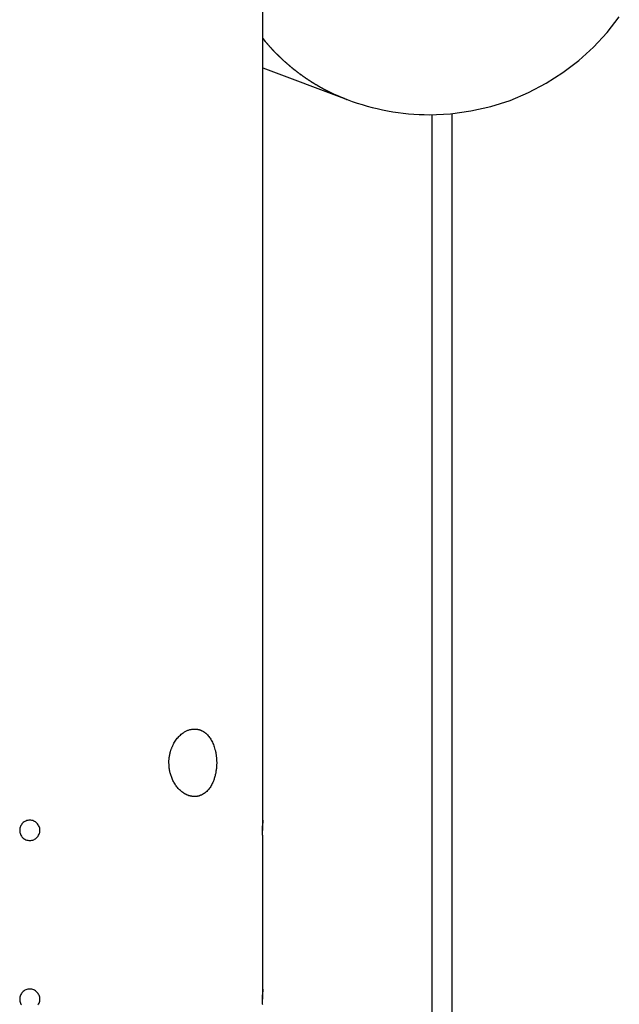
# Model space of a CAD drawing. Extents: x -66 to 65, y -27 to 27.
# Drawn here: x 0 to 2, y -12 to -9 of the extents above; entities that cross this region are included whole.
import ezdxf

# ---------------------------------------------------------------- set-up
doc = ezdxf.new("R2010")
doc.units = 0
doc.layers.get('0').update_dxf_attribs({"linetype": 'CONTINUOUS'})

msp = doc.modelspace()

# ---------------------------------------------------------------- linework, layer by layer
at = {"color": 0}
for points in [[(1.1899, -10.981), (1.1899, -7.091)], [(1.1899, -10.981), (1.1899, -7.091)], [(1.1899, -10.981), (1.1899, -7.091)], [(1.1899, -10.981), (1.1899, -7.091)], [(1.1899, -10.981), (1.1899, -7.091)], [(1.1899, -10.981), (1.1899, -7.091)], [(1.1899, -10.981), (1.1899, -7.091)], [(1.1899, -10.981), (1.1899, -7.091)], [(1.1899, -10.981), (1.1899, -7.091)], [(1.1899, -10.981), (1.1899, -7.091)], [(1.1899, -10.981), (1.1899, -7.091)], [(1.1899, -10.981), (1.1899, -7.091)], [(1.1899, -10.981), (1.1899, -7.091)], [(1.1899, -10.981), (1.1899, -7.091)], [(1.1899, -10.981), (1.1899, -7.091)], [(1.1899, -10.981), (1.1899, -7.091)], [(1.1899, -10.981), (1.1899, -7.091)], [(1.1899, -10.981), (1.1899, -7.091)], [(1.1899, -10.981), (1.1899, -7.091)], [(1.1899, -10.981), (1.1899, -7.091)], [(1.1899, -10.981), (1.1899, -7.091)], [(1.6836, -8.8922), (1.6836, -8.8922), (1.7454, -8.8893), (1.8059, -8.8812), (1.8647, -8.8679), (1.9217, -8.8498), (1.9764, -8.8267), (2.0288, -8.7994), (2.0785, -8.7677), (2.1254, -8.7321), (2.1688, -8.6924), (2.209, -8.6492), (2.2453, -8.6026)], [(1.1899, -8.6671), (1.1969, -8.6756), (1.1969, -8.6756), (1.1972, -8.6759), (1.1978, -8.6765), (1.1981, -8.677), (1.1987, -8.6776), (1.199, -8.6779), (1.1996, -8.6785), (1.1999, -8.6791), (1.2005, -8.6797), (1.2008, -8.68), (1.2014, -8.6806), (1.2017, -8.6812), (1.2023, -8.6818), (1.2026, -8.6821), (1.2032, -8.6827), (1.2035, -8.6833), (1.2041, -8.6839), (1.2041, -8.6839), (1.2044, -8.6842), (1.205, -8.6848), (1.2053, -8.6851), (1.2059, -8.6857), (1.2062, -8.686), (1.2068, -8.6866), (1.2071, -8.6872), (1.2077, -8.6878), (1.208, -8.6881), (1.2086, -8.6887), (1.2089, -8.6893), (1.2095, -8.6899), (1.2098, -8.6902), (1.2104, -8.6908), (1.2108, -8.6914), (1.2114, -8.692), (1.2114, -8.692), (1.2117, -8.6923), (1.2123, -8.6929), (1.2126, -8.6932), (1.2132, -8.6938), (1.2135, -8.6941), (1.2141, -8.6947), (1.2144, -8.6953), (1.215, -8.6959), (1.2153, -8.6962), (1.2159, -8.6968), (1.2162, -8.6973), (1.2168, -8.6979), (1.2171, -8.6982), (1.2177, -8.6988), (1.2182, -8.6994), (1.2188, -8.7), (1.2188, -8.7), (1.2191, -8.7003), (1.2197, -8.7009), (1.22, -8.7012), (1.2206, -8.7018), (1.2209, -8.7021), (1.2215, -8.7027), (1.2219, -8.7033), (1.2225, -8.7039), (1.2228, -8.7042), (1.2234, -8.7048), (1.2237, -8.7052), (1.2243, -8.7058), (1.2246, -8.7061), (1.2252, -8.7067), (1.2258, -8.7073), (1.2264, -8.7079), (1.2264, -8.7079), (1.2267, -8.7082), (1.2273, -8.7088), (1.2276, -8.7091), (1.2282, -8.7097), (1.2285, -8.71), (1.2291, -8.7106), (1.2295, -8.711), (1.2301, -8.7116), (1.2304, -8.7119), (1.231, -8.7125), (1.2313, -8.7128), (1.2319, -8.7134), (1.2322, -8.7137), (1.2328, -8.7143), (1.2334, -8.7149), (1.234, -8.7155), (1.234, -8.7155), (1.2343, -8.7158), (1.2349, -8.7164), (1.2352, -8.7167), (1.2358, -8.7173), (1.2361, -8.7176), (1.2367, -8.7182), (1.2373, -8.7186), (1.2379, -8.7192), (1.2382, -8.7195), (1.2388, -8.7201), (1.2391, -8.7204), (1.2397, -8.721), (1.24, -8.7213), (1.2406, -8.7219), (1.2412, -8.7224), (1.2418, -8.723), (1.2418, -8.723), (1.2421, -8.7233), (1.2427, -8.7239), (1.243, -8.7242), (1.2436, -8.7248), (1.2439, -8.7251), (1.2445, -8.7257), (1.2451, -8.726), (1.2457, -8.7266), (1.246, -8.7269), (1.2466, -8.7275), (1.2469, -8.7278), (1.2475, -8.7284), (1.2478, -8.7287), (1.2484, -8.7293), (1.249, -8.7298), (1.2496, -8.7304), (1.2496, -8.7304), (1.2499, -8.7307), (1.2505, -8.7312), (1.2508, -8.7315), (1.2514, -8.7321), (1.2517, -8.7324), (1.2523, -8.733), (1.2529, -8.7333), (1.2535, -8.7339), (1.2538, -8.7342), (1.2544, -8.7348), (1.2549, -8.7351), (1.2555, -8.7357), (1.2558, -8.736), (1.2564, -8.7366), (1.257, -8.7369), (1.2576, -8.7375), (1.2576, -8.7375), (1.2579, -8.7378), (1.2585, -8.7382), (1.2588, -8.7385), (1.2594, -8.7391), (1.2597, -8.7394), (1.2603, -8.74), (1.2609, -8.7403), (1.2615, -8.7409), (1.2618, -8.7412), (1.2624, -8.7418), (1.2629, -8.7421), (1.2635, -8.7427), (1.2638, -8.743), (1.2644, -8.7436), (1.265, -8.7439), (1.2656, -8.7445), (1.2656, -8.7445), (1.2659, -8.7448), (1.2665, -8.7451), (1.2669, -8.7454), (1.2675, -8.746), (1.2678, -8.7463), (1.2684, -8.7469), (1.269, -8.7472), (1.2696, -8.7478), (1.2699, -8.7481), (1.2705, -8.7487), (1.2711, -8.749), (1.2717, -8.7496), (1.272, -8.7499), (1.2726, -8.7505), (1.2732, -8.7508), (1.2738, -8.7514), (1.2738, -8.7514), (1.2741, -8.7517), (1.2747, -8.752), (1.2751, -8.7523), (1.2757, -8.7529), (1.276, -8.7532), (1.2766, -8.7538), (1.2772, -8.7541), (1.2778, -8.7547), (1.2781, -8.755), (1.2787, -8.7553), (1.2793, -8.7556), (1.2799, -8.7562), (1.2802, -8.7565), (1.2808, -8.7571), (1.2814, -8.7574), (1.282, -8.758), (1.282, -8.758), (1.2823, -8.7583), (1.2829, -8.7586), (1.2834, -8.7589), (1.284, -8.7595), (1.2843, -8.7598), (1.2849, -8.7603), (1.2855, -8.7606), (1.2861, -8.7612), (1.2864, -8.7615), (1.287, -8.7618), (1.2876, -8.7621), (1.2882, -8.7627), (1.2885, -8.763), (1.2891, -8.7636), (1.2897, -8.7639), (1.2903, -8.7645), (1.2903, -8.7645), (1.2906, -8.7648), (1.2912, -8.7651), (1.2917, -8.7654), (1.2923, -8.766), (1.2926, -8.7663), (1.2932, -8.7666), (1.2938, -8.7669), (1.2944, -8.7675), (1.2947, -8.7678), (1.2953, -8.7681), (1.2959, -8.7684), (1.2965, -8.769), (1.2968, -8.7693), (1.2974, -8.7699), (1.298, -8.7702), (1.2986, -8.7708), (1.2986, -8.7708), (1.2989, -8.7711), (1.2995, -8.7714), (1.3001, -8.7717), (1.3007, -8.7723), (1.301, -8.7726), (1.3016, -8.7729), (1.3022, -8.7732), (1.3028, -8.7738), (1.3031, -8.7741), (1.3037, -8.7744), (1.3043, -8.7747), (1.3049, -8.7753), (1.3053, -8.7756), (1.3059, -8.776), (1.3065, -8.7763), (1.3071, -8.7769), (1.3071, -8.7769), (1.3074, -8.7772), (1.308, -8.7775), (1.3086, -8.7778), (1.3092, -8.7783), (1.3095, -8.7786), (1.3101, -8.7789), (1.3107, -8.7792), (1.3113, -8.7798), (1.3116, -8.7801), (1.3122, -8.7804), (1.3128, -8.7807), (1.3134, -8.7813), (1.3138, -8.7816), (1.3144, -8.7819), (1.315, -8.7822), (1.3156, -8.7828), (1.3156, -8.7828), (1.3159, -8.7831), (1.3165, -8.7834), (1.3171, -8.7837), (1.3177, -8.7841), (1.318, -8.7844), (1.3186, -8.7847), (1.3192, -8.785), (1.3198, -8.7856), (1.3201, -8.7859), (1.3207, -8.7862), (1.3213, -8.7865), (1.3219, -8.7871), (1.3224, -8.7874), (1.323, -8.7877), (1.3236, -8.788), (1.3242, -8.7886), (1.3242, -8.7886), (1.3245, -8.7889), (1.3251, -8.7892), (1.3257, -8.7895), (1.3263, -8.7898), (1.3266, -8.7901), (1.3272, -8.7904), (1.3278, -8.7907), (1.3284, -8.7913), (1.3287, -8.7916), (1.3293, -8.7919), (1.3299, -8.7922), (1.3305, -8.7927), (1.331, -8.793), (1.3316, -8.7933), (1.3322, -8.7936), (1.3328, -8.7942), (1.3328, -8.7942), (1.3331, -8.7945), (1.3337, -8.7948), (1.3343, -8.7951), (1.3349, -8.7954), (1.3352, -8.7957), (1.3358, -8.796), (1.3364, -8.7963), (1.337, -8.7969), (1.3373, -8.7972), (1.3379, -8.7975), (1.3385, -8.7978), (1.3391, -8.7981), (1.3397, -8.7984), (1.3403, -8.7987), (1.3409, -8.799), (1.3415, -8.7996), (1.3415, -8.7996), (1.3418, -8.7999), (1.3424, -8.8002), (1.343, -8.8005), (1.3436, -8.8008), (1.3439, -8.8011), (1.3445, -8.8014), (1.3451, -8.8017), (1.3457, -8.8021), (1.346, -8.8024), (1.3466, -8.8027), (1.3472, -8.803), (1.3478, -8.8033), (1.3484, -8.8036), (1.349, -8.8039), (1.3496, -8.8042), (1.3502, -8.8048), (1.3502, -8.8048), (1.3505, -8.8051), (1.3511, -8.8054), (1.3517, -8.8057), (1.3523, -8.806), (1.3526, -8.8063), (1.3532, -8.8066), (1.3538, -8.8069), (1.3544, -8.8072), (1.3547, -8.8075), (1.3553, -8.8078), (1.3559, -8.8081), (1.3565, -8.8084), (1.3571, -8.8087), (1.3577, -8.809), (1.3583, -8.8093), (1.3589, -8.8099), (1.3589, -8.8099), (1.3592, -8.8102), (1.3598, -8.8105), (1.3604, -8.8108), (1.361, -8.8111), (1.3615, -8.8114), (1.3621, -8.8117), (1.3627, -8.812), (1.3633, -8.8123), (1.3636, -8.8126), (1.3642, -8.8129), (1.3648, -8.8132), (1.3654, -8.8135), (1.366, -8.8138), (1.3666, -8.8141), (1.3672, -8.8144), (1.3678, -8.8148), (1.3678, -8.8148), (1.3681, -8.8151), (1.3687, -8.8154), (1.3693, -8.8157), (1.3699, -8.816), (1.3705, -8.8163), (1.3711, -8.8166), (1.3717, -8.8169), (1.3723, -8.8172), (1.3728, -8.8175), (1.3734, -8.8178), (1.374, -8.8181), (1.3746, -8.8184), (1.3752, -8.8187), (1.3758, -8.819), (1.3764, -8.8193), (1.377, -8.8196), (1.377, -8.8196), (1.3773, -8.8196), (1.3779, -8.8199), (1.3785, -8.8202), (1.3791, -8.8205), (1.3794, -8.8208), (1.38, -8.8211), (1.3806, -8.8214), (1.3812, -8.8217), (1.3815, -8.8219), (1.3821, -8.8222), (1.3827, -8.8225), (1.3833, -8.8228), (1.3838, -8.8231), (1.3844, -8.8234), (1.385, -8.8237), (1.3856, -8.824), (1.3856, -8.824), (1.3859, -8.824), (1.3865, -8.8243), (1.3868, -8.8246), (1.3874, -8.8249), (1.3877, -8.8249), (1.3883, -8.8252), (1.3889, -8.8255), (1.3895, -8.8258), (1.3898, -8.8258), (1.3904, -8.8261), (1.3907, -8.8264), (1.3913, -8.8267), (1.3916, -8.827), (1.3922, -8.8273), (1.3928, -8.8276), (1.3934, -8.8279), (1.3934, -8.8279), (1.394, -8.828), (1.3946, -8.8283), (1.3952, -8.8286), (1.3958, -8.8289), (1.3964, -8.8292), (1.397, -8.8295), (1.3976, -8.8298), (1.3983, -8.8301), (1.3989, -8.8304), (1.3995, -8.8307), (1.4001, -8.831), (1.4007, -8.8313), (1.4013, -8.8316), (1.4019, -8.8319), (1.4025, -8.8322), (1.4034, -8.8325), (1.4034, -8.8325), (1.4043, -8.8328), (1.4052, -8.8331), (1.4061, -8.8334), (1.4073, -8.834), (1.4082, -8.8343), (1.4091, -8.8349), (1.41, -8.8352), (1.4112, -8.8358), (1.4121, -8.8361), (1.413, -8.8364), (1.4139, -8.8367), (1.4151, -8.8373), (1.416, -8.8376), (1.4169, -8.8382), (1.4178, -8.8385), (1.419, -8.8391), (1.419, -8.8391), (1.4202, -8.8394), (1.4214, -8.84), (1.4226, -8.8406), (1.4241, -8.8412), (1.4253, -8.8415), (1.4265, -8.8421), (1.4277, -8.8427), (1.4292, -8.8433), (1.4304, -8.8436), (1.4316, -8.8442), (1.4328, -8.8448), (1.4343, -8.8454), (1.4355, -8.8457), (1.4367, -8.8463), (1.4379, -8.8469), (1.4394, -8.8475)], [(1.1899, -8.7531), (1.1899, -8.7531)], [(1.1899, -8.7531), (1.4394, -8.8475)], [(1.1899, -8.7531), (1.4394, -8.8475)], [(1.1899, -8.7531), (1.4394, -8.8475)], [(1.1899, -8.7531), (1.4394, -8.8475)], [(1.1899, -8.7531), (1.4394, -8.8475)], [(1.1899, -8.7531), (1.4394, -8.8475)], [(1.1899, -8.7531), (1.4394, -8.8475)], [(1.1899, -8.7531), (1.4394, -8.8475)], [(1.1899, -8.7531), (1.4394, -8.8475)], [(1.1899, -8.7531), (1.4394, -8.8475)], [(1.1899, -8.7531), (1.4394, -8.8475)], [(1.1899, -8.7531), (1.4394, -8.8475)], [(1.1899, -8.7531), (1.4394, -8.8475)], [(1.1899, -8.7531), (1.4394, -8.8475)], [(1.1899, -8.7531), (1.4394, -8.8475)], [(1.1899, -8.7531), (1.4394, -8.8475)], [(1.1899, -8.7531), (1.4394, -8.8475)], [(1.1899, -8.7531), (1.4394, -8.8475)], [(1.1899, -8.7531), (1.4394, -8.8475)], [(1.1899, -8.7531), (1.4394, -8.8475)], [(1.1899, -8.7531), (1.4394, -8.8475)], [(1.4394, -8.8475), (1.4394, -8.8475), (1.454, -8.8528), (1.4688, -8.8578), (1.4837, -8.8624), (1.4987, -8.8668), (1.5137, -8.8707), (1.5288, -8.8744), (1.5441, -8.8778), (1.5594, -8.8809), (1.5747, -8.8834), (1.5901, -8.8857), (1.6055, -8.8876), (1.6211, -8.8893), (1.6367, -8.8904), (1.6523, -8.8914), (1.6679, -8.8919), (1.6836, -8.8922)], [(1.4394, -8.8475), (1.4394, -8.8475)], [(1.7501, -8.889), (1.7501, -8.889)], [(1.7501, -13.2914), (1.7501, -8.889)], [(1.7501, -13.2914), (1.7501, -8.889)], [(1.7501, -13.2914), (1.7501, -8.889)], [(1.7501, -13.2914), (1.7501, -8.889)], [(1.7501, -13.2914), (1.7501, -8.889)], [(1.7501, -13.2914), (1.7501, -8.889)], [(1.7501, -13.2914), (1.7501, -8.889)], [(1.7501, -13.2914), (1.7501, -8.889)], [(1.7501, -13.2914), (1.7501, -8.889)], [(1.7501, -13.2914), (1.7501, -8.889)], [(1.7501, -13.2914), (1.7501, -8.889)], [(1.7501, -13.2914), (1.7501, -8.889)], [(1.7501, -13.2914), (1.7501, -8.889)], [(1.7501, -13.2914), (1.7501, -8.889)], [(1.7501, -13.2914), (1.7501, -8.889)], [(1.7501, -13.2914), (1.7501, -8.889)], [(1.7501, -13.2914), (1.7501, -8.889)], [(1.7501, -13.2914), (1.7501, -8.889)], [(1.7501, -13.2914), (1.7501, -8.889)], [(1.7501, -13.2914), (1.7501, -8.889)], [(1.7501, -13.2914), (1.7501, -8.889)], [(1.6901, -8.8922), (1.6901, -8.8922)], [(1.6901, -8.8922), (1.6901, -12.711)], [(1.6901, -8.8922), (1.6901, -12.711)], [(1.6901, -8.8922), (1.6901, -12.711)], [(1.6901, -8.8922), (1.6901, -12.711)], [(1.6901, -8.8922), (1.6901, -12.711)], [(1.6901, -8.8922), (1.6901, -12.711)], [(1.6901, -8.8922), (1.6901, -12.711)], [(1.6901, -8.8922), (1.6901, -12.711)], [(1.6901, -8.8922), (1.6901, -12.711)], [(1.6901, -8.8922), (1.6901, -12.711)], [(1.6901, -8.8922), (1.6901, -12.711)], [(1.6901, -8.8922), (1.6901, -12.711)], [(1.6901, -8.8922), (1.6901, -12.711)], [(1.6901, -8.8922), (1.6901, -12.711)], [(1.6901, -8.8922), (1.6901, -12.711)], [(1.6901, -8.8922), (1.6901, -12.711)], [(1.6901, -8.8922), (1.6901, -12.711)], [(1.6901, -8.8922), (1.6901, -12.711)], [(1.6901, -8.8922), (1.6901, -12.711)], [(1.6901, -8.8922), (1.6901, -12.711)], [(1.6901, -8.8922), (1.6901, -12.711)], [(0.9878, -10.711), (0.9878, -10.711), (0.989, -10.711), (0.9902, -10.711), (0.9914, -10.711), (0.9927, -10.7111), (0.9939, -10.7111), (0.9951, -10.7114), (0.9963, -10.7117), (0.9978, -10.712), (0.999, -10.7122), (1.0002, -10.7125), (1.0014, -10.7128), (1.0026, -10.7132), (1.0038, -10.7135), (1.005, -10.7141), (1.0062, -10.7145), (1.0075, -10.7151), (1.0075, -10.7151), (1.0084, -10.7154), (1.0096, -10.716), (1.0106, -10.7166), (1.0118, -10.7172), (1.0127, -10.7178), (1.0139, -10.7184), (1.0148, -10.719), (1.016, -10.7198), (1.0169, -10.7204), (1.0179, -10.7212), (1.0188, -10.7219), (1.02, -10.7228), (1.0209, -10.7236), (1.0219, -10.7245), (1.0228, -10.7254), (1.024, -10.7264), (1.024, -10.7264), (1.026, -10.7285), (1.0281, -10.7307), (1.03, -10.7331), (1.0321, -10.7358), (1.0339, -10.7384), (1.0357, -10.7412), (1.0373, -10.7441), (1.0391, -10.7472), (1.0405, -10.7502), (1.042, -10.7535), (1.0433, -10.7568), (1.0448, -10.7603), (1.0459, -10.7638), (1.0471, -10.7674), (1.0481, -10.7711), (1.0493, -10.775), (1.0493, -10.775), (1.0496, -10.7765), (1.0499, -10.778), (1.0502, -10.7795), (1.0505, -10.7813), (1.0507, -10.7828), (1.051, -10.7846), (1.0513, -10.7861), (1.0516, -10.7879), (1.0516, -10.7894), (1.0519, -10.7912), (1.052, -10.7927), (1.0523, -10.7945), (1.0523, -10.796), (1.0526, -10.7978), (1.0527, -10.7995), (1.053, -10.8013), (1.053, -10.8013), (1.053, -10.8028), (1.053, -10.8045), (1.053, -10.806), (1.0532, -10.8078), (1.0532, -10.8093), (1.0532, -10.8111), (1.0532, -10.8126), (1.0533, -10.8144), (1.053, -10.8159), (1.053, -10.8177), (1.0529, -10.8192), (1.0529, -10.821), (1.0526, -10.8225), (1.0526, -10.8243), (1.0525, -10.8258), (1.0525, -10.8276), (1.0525, -10.8276), (1.052, -10.8303), (1.0517, -10.833), (1.0511, -10.8357), (1.0508, -10.8386), (1.0502, -10.8413), (1.0497, -10.844), (1.0491, -10.8467), (1.0486, -10.8494), (1.0477, -10.8518), (1.0471, -10.8545), (1.0462, -10.8569), (1.0455, -10.8596), (1.0446, -10.862), (1.0437, -10.8644), (1.0427, -10.8668), (1.0418, -10.8693), (1.0418, -10.8693), (1.0402, -10.8722), (1.0387, -10.8752), (1.037, -10.878), (1.0355, -10.881), (1.0336, -10.8836), (1.0318, -10.8863), (1.0298, -10.8887), (1.028, -10.8912), (1.0258, -10.8933), (1.0237, -10.8956), (1.0213, -10.8975), (1.0191, -10.8996), (1.0166, -10.9013), (1.0142, -10.903), (1.0116, -10.9045), (1.0092, -10.906), (1.0092, -10.906), (1.008, -10.9063), (1.0068, -10.9069), (1.0056, -10.9072), (1.0045, -10.9078), (1.0033, -10.9081), (1.0021, -10.9085), (1.0009, -10.9088), (0.9999, -10.9093), (0.9987, -10.9094), (0.9975, -10.9097), (0.9963, -10.91), (0.9951, -10.9103), (0.9939, -10.9103), (0.9927, -10.9106), (0.9915, -10.9106), (0.9904, -10.9109), (0.9904, -10.9109), (0.989, -10.9108), (0.9878, -10.9108), (0.9866, -10.9108), (0.9854, -10.9108), (0.9842, -10.9105), (0.983, -10.9105), (0.9818, -10.9103), (0.9806, -10.9103), (0.9793, -10.91), (0.9781, -10.9098), (0.9769, -10.9095), (0.9757, -10.9094), (0.9745, -10.9091), (0.9733, -10.9088), (0.9721, -10.9085), (0.9709, -10.9082), (0.9709, -10.9082), (0.9697, -10.9076), (0.9685, -10.9072), (0.9673, -10.9066), (0.9661, -10.9063), (0.9649, -10.9057), (0.9637, -10.9052), (0.9625, -10.9046), (0.9615, -10.9042), (0.9603, -10.9034), (0.9591, -10.9028), (0.9579, -10.9021), (0.957, -10.9015), (0.9558, -10.9006), (0.9547, -10.9), (0.9535, -10.8992), (0.9526, -10.8986), (0.9526, -10.8986), (0.9502, -10.8967), (0.9479, -10.8949), (0.9456, -10.8929), (0.9435, -10.891), (0.9413, -10.8887), (0.9392, -10.8866), (0.9372, -10.8842), (0.9354, -10.882), (0.9334, -10.8793), (0.9316, -10.8768), (0.9298, -10.8741), (0.9282, -10.8715), (0.9265, -10.8686), (0.925, -10.8658), (0.9235, -10.8628), (0.9222, -10.86), (0.9222, -10.86), (0.921, -10.8573), (0.9199, -10.8546), (0.9189, -10.8519), (0.918, -10.8493), (0.9171, -10.8464), (0.9163, -10.8437), (0.9155, -10.841), (0.9149, -10.8383), (0.9142, -10.8353), (0.9136, -10.8325), (0.9131, -10.8295), (0.9128, -10.8268), (0.9125, -10.8238), (0.9122, -10.8209), (0.912, -10.8179), (0.912, -10.8152), (0.912, -10.8152), (0.9118, -10.8134), (0.9118, -10.8116), (0.9118, -10.8098), (0.9118, -10.8083), (0.9118, -10.8065), (0.9119, -10.8047), (0.9119, -10.8029), (0.9122, -10.8014), (0.9122, -10.7996), (0.9125, -10.7979), (0.9126, -10.7961), (0.9129, -10.7946), (0.9131, -10.7928), (0.9134, -10.7913), (0.9137, -10.7895), (0.9141, -10.788), (0.9141, -10.788), (0.9144, -10.7862), (0.9147, -10.7847), (0.915, -10.7829), (0.9154, -10.7814), (0.9157, -10.7796), (0.9163, -10.7781), (0.9167, -10.7764), (0.9173, -10.7749), (0.9176, -10.7731), (0.9182, -10.7716), (0.9187, -10.7701), (0.9193, -10.7686), (0.9199, -10.7671), (0.9205, -10.7656), (0.9211, -10.7641), (0.9219, -10.7627), (0.9219, -10.7627), (0.9233, -10.7592), (0.9249, -10.7559), (0.9266, -10.7527), (0.9285, -10.7497), (0.9303, -10.7466), (0.9323, -10.7437), (0.9344, -10.7409), (0.9366, -10.7383), (0.9387, -10.7356), (0.941, -10.7331), (0.9434, -10.7307), (0.9459, -10.7286), (0.9483, -10.7264), (0.9509, -10.7244), (0.9535, -10.7226), (0.9562, -10.7209), (0.9562, -10.7209), (0.958, -10.7196), (0.9599, -10.7184), (0.9617, -10.7173), (0.9638, -10.7164), (0.9656, -10.7155), (0.9677, -10.7147), (0.9696, -10.714), (0.9717, -10.7134), (0.9735, -10.7128), (0.9756, -10.7123), (0.9776, -10.7119), (0.9797, -10.7116), (0.9815, -10.7113), (0.9836, -10.7111), (0.9857, -10.711), (0.9878, -10.711)], [(0.5299, -11.011), (0.5299, -11.011), (0.5296, -11.0078), (0.5292, -11.0048), (0.5284, -11.0019), (0.5274, -10.9992), (0.526, -10.9965), (0.5246, -10.9941), (0.5228, -10.9917), (0.521, -10.9897), (0.5187, -10.9877), (0.5165, -10.986), (0.5139, -10.9844), (0.5114, -10.9833), (0.5085, -10.9822), (0.5058, -10.9815), (0.5028, -10.9811), (0.4999, -10.981), (0.4999, -10.981), (0.4967, -10.9811), (0.4937, -10.9815), (0.4908, -10.9822), (0.4881, -10.9833), (0.4854, -10.9844), (0.483, -10.986), (0.4806, -10.9877), (0.4786, -10.9897), (0.4766, -10.9917), (0.4749, -10.9941), (0.4733, -10.9965), (0.4722, -10.9992), (0.4711, -11.0019), (0.4704, -11.0048), (0.47, -11.0078), (0.4699, -11.011), (0.4699, -11.011), (0.47, -11.0139), (0.4704, -11.0169), (0.4711, -11.0196), (0.4722, -11.0225), (0.4733, -11.025), (0.4749, -11.0276), (0.4766, -11.0298), (0.4786, -11.0321), (0.4806, -11.0339), (0.483, -11.0357), (0.4854, -11.0371), (0.4881, -11.0385), (0.4908, -11.0395), (0.4937, -11.0403), (0.4967, -11.0407), (0.4999, -11.041), (0.4999, -11.041), (0.5028, -11.0407), (0.5058, -11.0403), (0.5085, -11.0395), (0.5114, -11.0385), (0.5139, -11.0371), (0.5165, -11.0357), (0.5187, -11.0339), (0.521, -11.0321), (0.5228, -11.0298), (0.5246, -11.0276), (0.526, -11.025), (0.5274, -11.0225), (0.5284, -11.0196), (0.5292, -11.0169), (0.5296, -11.0139), (0.5299, -11.011)], [(1.1892, -11.011), (1.1892, -11.011), (1.1892, -11.01), (1.1892, -11.0091), (1.1892, -11.0082), (1.1892, -11.0073), (1.1892, -11.0064), (1.1892, -11.0055), (1.1892, -11.0046), (1.1892, -11.0037), (1.1892, -11.0028), (1.1892, -11.0019), (1.1892, -11.001), (1.1892, -11.0002), (1.1892, -10.9993), (1.1892, -10.9984), (1.1892, -10.9975), (1.1894, -10.9969), (1.1894, -10.9969), (1.1894, -10.996), (1.1894, -10.9951), (1.1894, -10.9942), (1.1894, -10.9934), (1.1894, -10.9925), (1.1894, -10.9918), (1.1894, -10.991), (1.1894, -10.9904), (1.1894, -10.9895), (1.1894, -10.9889), (1.1894, -10.9883), (1.1894, -10.9877), (1.1894, -10.9871), (1.1894, -10.9865), (1.1894, -10.9859), (1.1897, -10.9855), (1.1897, -10.9855), (1.1897, -10.9849), (1.1897, -10.9843), (1.1897, -10.9837), (1.1897, -10.9834), (1.1897, -10.9829), (1.1897, -10.9826), (1.1897, -10.9823), (1.1897, -10.982), (1.1897, -10.9817), (1.1897, -10.9814), (1.1897, -10.9811), (1.1897, -10.9811), (1.1897, -10.981), (1.1897, -10.981), (1.1897, -10.981), (1.1899, -10.981)], [(1.1899, -10.981), (1.1899, -10.981), (1.1898, -10.981), (1.1898, -10.981), (1.1898, -10.981), (1.1898, -10.981), (1.1898, -10.981), (1.1898, -10.981), (1.1898, -10.981), (1.1898, -10.9811), (1.1898, -10.9811), (1.1898, -10.9811), (1.1898, -10.9811), (1.1898, -10.9814), (1.1898, -10.9814), (1.1898, -10.9816), (1.1898, -10.9816), (1.1898, -10.9819), (1.1898, -10.9819), (1.1896, -10.982), (1.1896, -10.9823), (1.1896, -10.9826), (1.1896, -10.9829), (1.1896, -10.9832), (1.1896, -10.9837), (1.1896, -10.984), (1.1896, -10.9846), (1.1895, -10.9849), (1.1895, -10.9855), (1.1895, -10.9861), (1.1895, -10.9867), (1.1895, -10.9873), (1.1895, -10.9879), (1.1895, -10.9885), (1.1895, -10.9893), (1.1895, -10.9893), (1.1892, -10.9902), (1.1892, -10.9914), (1.1892, -10.9926), (1.1892, -10.9938), (1.1892, -10.995), (1.1892, -10.9964), (1.1892, -10.9977), (1.1892, -10.9992), (1.1892, -11.0004), (1.1892, -11.0019), (1.1892, -11.0034), (1.1892, -11.0049), (1.1892, -11.0064), (1.1892, -11.0079), (1.1892, -11.0094), (1.1892, -11.011)], [(1.1899, -10.981), (1.1899, -10.981)], [(1.1899, -11.041), (1.1899, -11.041), (1.1898, -11.0408), (1.1898, -11.0408), (1.1898, -11.0408), (1.1898, -11.0408), (1.1898, -11.0407), (1.1898, -11.0407), (1.1898, -11.0407), (1.1898, -11.0407), (1.1898, -11.0404), (1.1898, -11.0404), (1.1898, -11.0404), (1.1898, -11.0404), (1.1898, -11.0403), (1.1898, -11.0403), (1.1898, -11.0403), (1.1898, -11.0403), (1.1898, -11.0403), (1.1895, -11.0397), (1.1895, -11.0393), (1.1895, -11.0387), (1.1895, -11.0382), (1.1895, -11.0373), (1.1895, -11.0367), (1.1895, -11.0358), (1.1895, -11.0351), (1.1894, -11.034), (1.1894, -11.0331), (1.1894, -11.0319), (1.1894, -11.0309), (1.1894, -11.0297), (1.1894, -11.0285), (1.1894, -11.0272), (1.1894, -11.026), (1.1894, -11.026), (1.1892, -11.025), (1.1892, -11.0241), (1.1892, -11.0232), (1.1892, -11.0223), (1.1892, -11.0214), (1.1892, -11.0205), (1.1892, -11.0196), (1.1892, -11.0187), (1.1892, -11.0175), (1.1892, -11.0166), (1.1892, -11.0157), (1.1892, -11.0148), (1.1892, -11.0137), (1.1892, -11.0128), (1.1892, -11.0119), (1.1892, -11.011)], [(1.1899, -11.0407), (1.1899, -11.0407), (1.1899, -11.0407), (1.1899, -11.0407), (1.1899, -11.0407), (1.1899, -11.0407), (1.1899, -11.0407), (1.1899, -11.0407), (1.1899, -11.0407), (1.1899, -11.0409), (1.1899, -11.0409), (1.1899, -11.0409), (1.1899, -11.0409), (1.1899, -11.0409), (1.1899, -11.0409), (1.1899, -11.0409), (1.1899, -11.0409), (1.1899, -11.041)], [(1.1899, -11.041), (1.1899, -11.041)], [(1.1899, -11.481), (1.1899, -11.041)], [(1.1899, -11.481), (1.1899, -11.041)], [(1.1899, -11.481), (1.1899, -11.041)], [(1.1899, -11.481), (1.1899, -11.041)], [(1.1899, -11.481), (1.1899, -11.041)], [(1.1899, -11.481), (1.1899, -11.041)], [(1.1899, -11.481), (1.1899, -11.041)], [(1.1899, -11.481), (1.1899, -11.041)], [(1.1899, -11.481), (1.1899, -11.041)], [(1.1899, -11.481), (1.1899, -11.041)], [(1.1899, -11.481), (1.1899, -11.041)], [(1.1899, -11.481), (1.1899, -11.041)], [(1.1899, -11.481), (1.1899, -11.041)], [(1.1899, -11.481), (1.1899, -11.041)], [(1.1899, -11.481), (1.1899, -11.041)], [(1.1899, -11.481), (1.1899, -11.041)], [(1.1899, -11.481), (1.1899, -11.041)], [(1.1899, -11.481), (1.1899, -11.041)], [(1.1899, -11.481), (1.1899, -11.041)], [(1.1899, -11.481), (1.1899, -11.041)], [(1.1899, -11.481), (1.1899, -11.041)], [(0.5299, -11.511), (0.5299, -11.511), (0.5296, -11.5078), (0.5292, -11.5048), (0.5284, -11.5019), (0.5274, -11.4992), (0.526, -11.4965), (0.5246, -11.4941), (0.5228, -11.4917), (0.521, -11.4897), (0.5187, -11.4877), (0.5165, -11.486), (0.5139, -11.4844), (0.5114, -11.4833), (0.5085, -11.4822), (0.5058, -11.4815), (0.5028, -11.4811), (0.4999, -11.481), (0.4999, -11.481), (0.4967, -11.4811), (0.4937, -11.4815), (0.4908, -11.4822), (0.4881, -11.4833), (0.4854, -11.4844), (0.483, -11.486), (0.4806, -11.4877), (0.4786, -11.4897), (0.4766, -11.4917), (0.4749, -11.4941), (0.4733, -11.4965), (0.4722, -11.4992), (0.4711, -11.5019), (0.4704, -11.5048), (0.47, -11.5078), (0.4699, -11.511), (0.4699, -11.511), (0.47, -11.5139), (0.4704, -11.5169), (0.4711, -11.5196), (0.4722, -11.5225), (0.4733, -11.525), (0.4749, -11.5276)], [(1.1892, -11.511), (1.1892, -11.511), (1.1892, -11.51), (1.1892, -11.5091), (1.1892, -11.5082), (1.1892, -11.5073), (1.1892, -11.5064), (1.1892, -11.5055), (1.1892, -11.5046), (1.1892, -11.5037), (1.1892, -11.5028), (1.1892, -11.5019), (1.1892, -11.501), (1.1892, -11.5002), (1.1892, -11.4993), (1.1892, -11.4984), (1.1892, -11.4975), (1.1894, -11.4969), (1.1894, -11.4969), (1.1894, -11.496), (1.1894, -11.4951), (1.1894, -11.4942), (1.1894, -11.4934), (1.1894, -11.4925), (1.1894, -11.4918), (1.1894, -11.491), (1.1894, -11.4904), (1.1894, -11.4895), (1.1894, -11.4889), (1.1894, -11.4883), (1.1894, -11.4877), (1.1894, -11.4871), (1.1894, -11.4865), (1.1894, -11.4859), (1.1897, -11.4855), (1.1897, -11.4855), (1.1897, -11.4849), (1.1897, -11.4843), (1.1897, -11.4837), (1.1897, -11.4834), (1.1897, -11.4829), (1.1897, -11.4826), (1.1897, -11.4823), (1.1897, -11.482), (1.1897, -11.4817), (1.1897, -11.4814), (1.1897, -11.4811), (1.1897, -11.4811), (1.1897, -11.481), (1.1897, -11.481), (1.1897, -11.481), (1.1899, -11.481)], [(1.1899, -11.481), (1.1899, -11.481), (1.1898, -11.481), (1.1898, -11.481), (1.1898, -11.481), (1.1898, -11.481), (1.1898, -11.481), (1.1898, -11.481), (1.1898, -11.481), (1.1898, -11.4811), (1.1898, -11.4811), (1.1898, -11.4811), (1.1898, -11.4811), (1.1898, -11.4814), (1.1898, -11.4814), (1.1898, -11.4816), (1.1898, -11.4816), (1.1898, -11.4819), (1.1898, -11.4819), (1.1896, -11.482), (1.1896, -11.4823), (1.1896, -11.4826), (1.1896, -11.4829), (1.1896, -11.4832), (1.1896, -11.4837), (1.1896, -11.484), (1.1896, -11.4846), (1.1895, -11.4849), (1.1895, -11.4855), (1.1895, -11.4861), (1.1895, -11.4867), (1.1895, -11.4873), (1.1895, -11.4879), (1.1895, -11.4885), (1.1895, -11.4893), (1.1895, -11.4893), (1.1892, -11.4902), (1.1892, -11.4914), (1.1892, -11.4926), (1.1892, -11.4938), (1.1892, -11.495), (1.1892, -11.4964), (1.1892, -11.4977), (1.1892, -11.4992), (1.1892, -11.5004), (1.1892, -11.5019), (1.1892, -11.5034), (1.1892, -11.5049), (1.1892, -11.5064), (1.1892, -11.5079), (1.1892, -11.5094), (1.1892, -11.511)], [(1.1899, -11.481), (1.1899, -11.481)], [(0.5246, -11.5276), (0.526, -11.525), (0.5274, -11.5225), (0.5284, -11.5196), (0.5292, -11.5169), (0.5296, -11.5139), (0.5299, -11.511)], [(1.1894, -11.526), (1.1892, -11.525), (1.1892, -11.5241), (1.1892, -11.5232), (1.1892, -11.5223), (1.1892, -11.5214), (1.1892, -11.5205), (1.1892, -11.5196), (1.1892, -11.5187), (1.1892, -11.5175), (1.1892, -11.5166), (1.1892, -11.5157), (1.1892, -11.5148), (1.1892, -11.5137), (1.1892, -11.5128), (1.1892, -11.5119), (1.1892, -11.511)]]:
    msp.add_lwpolyline(points, dxfattribs=at)

doc.saveas('drawing.dxf')
